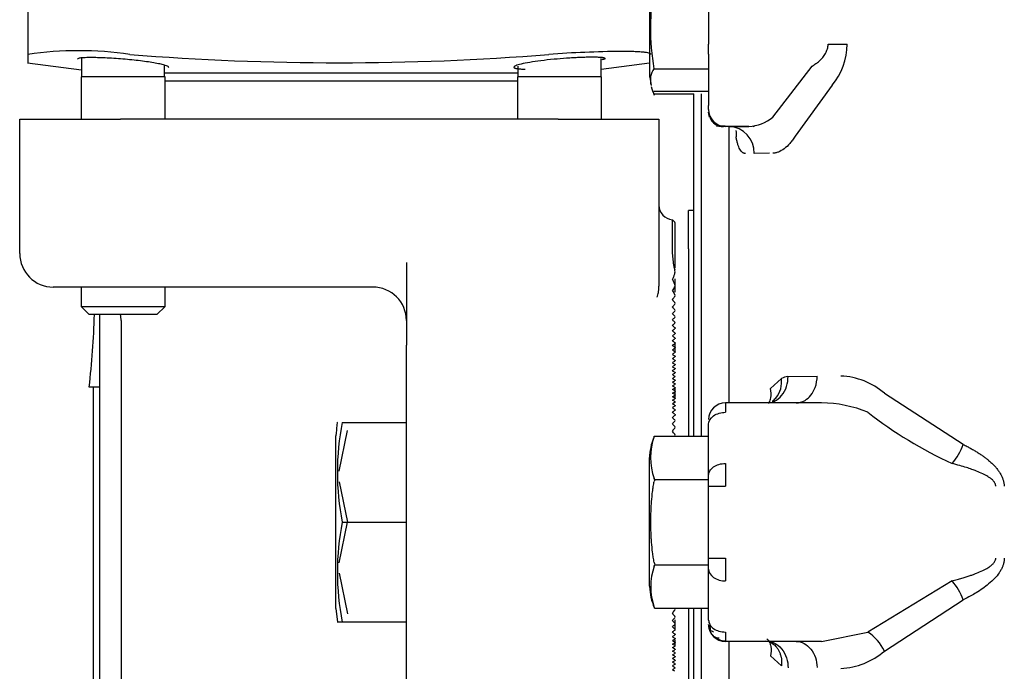
# Model space of a CAD drawing. Units: inches. Extents: x 348 to 692, y 159 to 294.
# Drawn here: x 467 to 471, y 191 to 194 of the extents above; entities that cross this region are included whole.
import ezdxf

# ---------------------------------------------------------------- set-up
doc = ezdxf.new("R2010")
doc.units = ezdxf.units.IN
doc.header["$MEASUREMENT"] = 0
for name, color, linetype in [('0113690000', 7, 'Continuous'), ('1H54058001_01', 7, 'Continuous'), ('1H54058001_03', 7, 'Continuous')]:
    doc.layers.add(name, color=color, linetype=linetype)

msp = doc.modelspace()

# ---------------------------------------------------------------- linework, layer by layer
at = {"layer": '0113690000', "color": 7, "linetype": 'Continuous'}
for p, q in [((467.568, 192.7562), (467.568, 192.4864)), ((467.568, 192.4864), (467.5301, 192.4864)), ((467.5456, 191.3897), (467.5456, 192.4864)), ((467.568, 192.4864), (467.568, 191.3897))]:
    msp.add_line(p, q, dxfattribs=at)
msp.add_ellipse((466.0515, 192.8603), major_axis=(0, -2.2236), ratio=0.674568, start_param=1.401886, end_param=1.523964, dxfattribs=at)
at = {"layer": '1H54058001_01', "color": 7, "linetype": 'Continuous'}
for p, q in [((469.6164, 194.1525), (469.6164, 193.6405)), ((469.8364, 194.0313), (469.8364, 193.7628)), ((469.8364, 193.7249), (469.8364, 193.7628)), ((470.2817, 193.7628), (470.3523, 193.7628)), ((469.8364, 193.7249), (469.8364, 193.535)), ((469.633, 193.6711), (469.8364, 193.6711)), ((470.075, 193.4908), (470.2215, 193.6807)), ((469.6158, 193.6469), (469.6221, 193.6094)), ((469.6164, 193.6405), (469.6164, 193.64)), ((470.2959, 193.6099), (470.1585, 193.4201)), ((469.6321, 193.5776), (469.7814, 193.5776)), ((469.6325, 193.588), (469.8364, 193.588)), ((469.7814, 192.3032), (469.7814, 193.5776)), ((469.8084, 193.5776), (469.8084, 192.3032)), ((469.8364, 193.5193), (469.8364, 193.535)), ((469.8364, 193.5092), (469.8364, 193.5098)), ((469.8398, 193.491), (469.8364, 193.5092)), ((469.8371, 193.5092), (469.8372, 193.509)), ((469.8989, 193.4563), (469.8909, 193.4549)), ((469.9861, 193.4568), (469.8989, 193.4568)), ((469.9114, 193.4568), (469.9114, 193.4568)), ((469.9114, 193.4564), (469.9114, 192.4277)), ((469.912, 193.4564), (469.9729, 193.4568)), ((469.9728, 193.4568), (469.986, 193.4568)), ((470.0085, 193.459), (470.0025, 193.4551)), ((470.0628, 193.3568), (470.0057, 193.3564)), ((469.761, 193.0013), (469.761, 193.1437)), ((469.7814, 193.1437), (469.761, 193.1437)), ((469.761, 193.0013), (469.761, 192.4223)), ((470.0665, 192.4812), (470.1076, 192.5186)), ((470.1319, 192.5257), (470.2404, 192.5277)), ((470.7844, 192.2729), (470.4907, 192.4632)), ((469.761, 192.4223), (469.761, 192.3032)), ((470.2566, 192.4277), (469.8989, 192.4277)), ((469.8989, 192.4277), (469.8989, 192.3925)), ((470.0734, 192.4342), (470.0824, 192.4338)), ((468.4723, 192.3552), (468.7114, 192.3552)), ((469.8364, 192.158), (469.8364, 192.3483)), ((468.4485, 191.6619), (468.4485, 192.3054)), ((469.6338, 192.3029), (469.6339, 192.3032)), ((469.6339, 192.3032), (469.6338, 192.3029)), ((469.6338, 192.3029), (469.6338, 192.3029)), ((469.6339, 192.3032), (469.8364, 192.3032)), ((469.6164, 191.7454), (469.6164, 192.2242)), ((469.8989, 192.2021), (469.8989, 192.1172)), ((469.6352, 192.1425), (469.8364, 192.1425)), ((469.8364, 192.1172), (469.8364, 192.158)), ((469.8364, 191.8501), (469.8364, 192.1172)), ((469.8364, 192.1172), (469.8989, 192.1172)), ((468.4723, 191.9837), (468.7114, 191.9837)), ((469.8364, 191.8094), (469.8364, 191.8501)), ((469.8364, 191.8501), (469.8989, 191.8501)), ((469.8989, 191.8501), (469.8989, 191.7652)), ((469.6357, 191.8248), (469.8364, 191.8248)), ((469.8364, 191.619), (469.8364, 191.8094)), ((470.7426, 191.7652), (470.4293, 191.5748)), ((470.4907, 191.5041), (470.7844, 191.6944)), ((468.4485, 191.6619), (468.4551, 191.612)), ((469.6338, 191.6666), (469.6344, 191.6653)), ((469.6349, 191.6642), (469.8364, 191.6642)), ((469.761, 191.6642), (469.761, 191.545)), ((469.7814, 190.3793), (469.7814, 191.6642)), ((469.8084, 191.6642), (469.8084, 190.3793)), ((468.4539, 191.6122), (468.4723, 191.6122)), ((468.4723, 191.6122), (468.7114, 191.6122)), ((469.8411, 191.6022), (469.8417, 191.5834)), ((469.761, 191.545), (469.761, 190.966)), ((469.8989, 191.5748), (469.8989, 191.5396)), ((470.2566, 191.5396), (470.4293, 191.5748)), ((470.2566, 191.5396), (469.8989, 191.5396)), ((469.9114, 191.5396), (469.9114, 190.5112)), ((470.1077, 191.4487), (470.0664, 191.4862))]:
    msp.add_line(p, q, dxfattribs=at)
for centre, radius, start, end in [((470.51, 193.824), 0.8903, 169.8085, 189.8847), ((470.1138, 193.7639), 0.2385, 319.7824, 359.7332), ((469.6905, 193.6292), 0.0712, 143.8979, 195.5742), ((469.8989, 193.5193), 0.0625, 180, 270), ((469.8989, 193.5188), 0.0625, 180.0119, 269.9894), ((469.8931, 193.5122), 0.0574, 203.1752, 267.7995), ((469.9812, 193.6027), 0.146, 271.9057, 309.9715), ((469.9085, 193.3592), 0.0972, 358.318, 87.7429), ((470.1385, 192.4587), 0.0674, 95.6307, 117.2924), ((470.3178, 192.2647), 0.2632, 48.9599, 87.6101), ((469.8989, 192.3652), 0.0625, 90, 180), ((470.2519, 191.963), 0.4648, 67.5587, 89.4114), ((471.412, 193.6567), 1.6012, 232.1396, 245.2861), ((469.401, 192.1694), 0.947, 168.6887, 191.3113), ((469.8582, 192.2244), 0.2377, 160.7142, 199.2858), ((470.5707, 192.3515), 0.2277, 319.0159, 339.8018), ((470.6808, 191.93), 1.0669, 168.5125, 168.897), ((469.401, 191.7979), 0.947, 168.6887, 191.3113), ((469.8562, 191.7435), 0.2352, 160.9441, 199.0559), ((470.6864, 192.0406), 1.0726, 191.1039, 191.6074), ((470.5707, 191.6159), 0.2276, 20.1935, 40.985), ((469.8989, 191.6021), 0.0625, 180, 269.9999), ((469.8991, 191.6058), 0.0639, 225.9117, 269.7917), ((470.3285, 191.4253), 0.1802, 25.9018, 56.0163), ((470.3172, 191.7041), 0.2648, 272.5067, 310.9234)]:
    msp.add_arc(centre, radius, start, end, dxfattribs=at)
for points, knots in [([(470.2215, 193.6807), (470.224, 193.6822), (470.2288, 193.6852), (470.2357, 193.69), (470.2419, 193.6948), (470.2476, 193.6995), (470.2527, 193.7041), (470.2571, 193.7085), (470.2619, 193.7139), (470.2669, 193.7203), (470.2717, 193.7282), (470.2756, 193.7364), (470.2786, 193.745), (470.2807, 193.7538), (470.2813, 193.7598), (470.2817, 193.7628)], [0, 0, 0, 0, 0.088032, 0.170471, 0.247353, 0.318721, 0.384627, 0.445142, 0.500352, 0.588778, 0.674143, 0.757156, 0.838588, 0.919256, 1, 1, 1, 1]), ([(469.9739, 193.3558), (469.9728, 193.3558), (469.9708, 193.3559), (469.968, 193.3566), (469.9653, 193.3578), (469.9617, 193.36), (469.9574, 193.3643), (469.9527, 193.3714), (469.9484, 193.3804), (469.9446, 193.3912), (469.9412, 193.4037), (469.9392, 193.4134), (469.9383, 193.4183), (469.9383, 193.4182)], [0, 0, 0, 0, 0.068111, 0.124911, 0.187876, 0.249875, 0.373939, 0.500045, 0.625439, 0.74989, 0.874771, 0.999283, 1, 1, 1, 1]), ([(470.1585, 193.4201), (470.1569, 193.4176), (470.1538, 193.4127), (470.1473, 193.4035), (470.1355, 193.3888), (470.1178, 193.3721), (470.0997, 193.362), (470.0873, 193.3583), (470.0803, 193.3571), (470.0769, 193.3569), (470.0751, 193.3568)], [0, 0, 0, 0, 0.062545, 0.125091, 0.25015, 0.499992, 0.749845, 0.874907, 0.937453, 1, 1, 1, 1]), ([(470.0736, 192.4343), (470.0782, 192.4376), (470.0825, 192.4414), (470.0949, 192.4555), (470.1012, 192.4677), (470.1082, 192.4932), (470.1089, 192.5065), (470.1076, 192.5186)], [0.387644, 0.387644, 0.387644, 0.387644, 0.5, 0.5, 0.75, 0.75, 1, 1, 1, 1]), ([(470.082, 192.4339), (470.0916, 192.4388), (470.1007, 192.446), (470.1163, 192.4648), (470.1227, 192.4767), (470.1305, 192.5013), (470.1321, 192.514), (470.1319, 192.5257)], [0.2711366, 0.2711366, 0.2711366, 0.2711366, 0.5, 0.5, 0.75, 0.75, 1, 1, 1, 1]), ([(470.1626, 192.4277), (470.173, 192.4277), (470.193, 192.4327), (470.2184, 192.455), (470.2364, 192.4878), (470.2404, 192.5139), (470.2404, 192.5277)], [0, 0, 0, 0, 0.285399, 0.495576, 0.705753, 1, 1, 1, 1]), ([(470.0597, 192.4252), (470.0606, 192.4265), (470.0614, 192.4278), (470.0651, 192.4345), (470.0672, 192.4402), (470.0708, 192.4579), (470.0697, 192.4701), (470.0665, 192.4812)], [0.593083, 0.593083, 0.593083, 0.593083, 0.625, 0.625, 0.75, 0.75, 1, 1, 1, 1]), ([(470.7844, 192.2729), (470.7892, 192.2704), (470.7985, 192.2656), (470.8122, 192.2581), (470.8252, 192.2507), (470.8374, 192.2433), (470.8489, 192.2359), (470.8596, 192.2286), (470.8695, 192.2213), (470.8798, 192.2131), (470.8902, 192.204), (470.9005, 192.1937), (470.9096, 192.1832), (470.9174, 192.1726), (470.924, 192.1619), (470.9293, 192.151), (470.9333, 192.1399), (470.9361, 192.1286), (470.9369, 192.121), (470.9372, 192.1172)], [0, 0, 0, 0, 0.073858, 0.144407, 0.21168, 0.275712, 0.33655, 0.394242, 0.44885, 0.500442, 0.567812, 0.631299, 0.691205, 0.747885, 0.801761, 0.853324, 0.903132, 0.951803, 1, 1, 1, 1]), ([(469.8364, 192.158), (469.8364, 192.1637), (469.838, 192.1695), (469.8443, 192.1802), (469.8489, 192.1851), (469.8605, 192.1933), (469.8674, 192.1966), (469.8825, 192.201), (469.8907, 192.2021), (469.8989, 192.2021)], [0, 0, 0, 0, 0.25, 0.25, 0.5, 0.5, 0.75, 0.75, 1, 1, 1, 1]), ([(470.9056, 192.1172), (470.9055, 192.1183), (470.9054, 192.1203), (470.9047, 192.1233), (470.9036, 192.1263), (470.9022, 192.1293), (470.9004, 192.1323), (470.8982, 192.1352), (470.8957, 192.1381), (470.8915, 192.1422), (470.8851, 192.1475), (470.8734, 192.1553), (470.856, 192.1644), (470.8359, 192.1731), (470.8153, 192.1807), (470.7946, 192.1875), (470.7701, 192.1949), (470.7521, 192.1996), (470.7426, 192.2021), (470.7426, 192.2021)], [0, 0, 0, 0, 0.015631, 0.031506, 0.047843, 0.064839, 0.082672, 0.101495, 0.121439, 0.142614, 0.19235, 0.249772, 0.362291, 0.499814, 0.593018, 0.707286, 0.842663, 0.999177, 1, 1, 1, 1]), ([(469.6338, 191.834), (469.6326, 191.8403), (469.6315, 191.8466), (469.6295, 191.8591), (469.6267, 191.8779), (469.6249, 191.8967), (469.6235, 191.9155), (469.6231, 191.9218), (469.6224, 191.9344), (469.6221, 191.9406), (469.6217, 191.9532), (469.6214, 191.9658), (469.6213, 191.9846), (469.6214, 192.0035), (469.6217, 192.016), (469.6221, 192.0286), (469.6224, 192.0349), (469.6231, 192.0475), (469.6235, 192.0538), (469.6249, 192.0727), (469.6261, 192.0852), (469.6279, 192.0994), (469.6282, 192.101), (469.6286, 192.1041), (469.6288, 192.1057), (469.6295, 192.1104), (469.63, 192.1136), (469.6315, 192.123), (469.6326, 192.1292), (469.6338, 192.1355)], [0, 0, 0, 0, 0.0625, 0.0625, 0.125, 0.25, 0.25, 0.3125, 0.3125, 0.375, 0.375, 0.4375, 0.5, 0.5625, 0.625, 0.625, 0.6875, 0.6875, 0.75, 0.75, 0.875, 0.875, 0.890625, 0.890625, 0.90625, 0.90625, 0.9375, 0.9375, 1, 1, 1, 1]), ([(470.7426, 191.7652), (470.749, 191.7668), (470.7614, 191.77), (470.779, 191.7751), (470.795, 191.7799), (470.8092, 191.7846), (470.8218, 191.789), (470.8378, 191.795), (470.856, 191.8029), (470.874, 191.8123), (470.8866, 191.8209), (470.8957, 191.8287), (470.9018, 191.8365), (470.9051, 191.844), (470.9055, 191.848), (470.9056, 191.8501)], [0, 0, 0, 0, 0.105788, 0.202591, 0.290416, 0.369272, 0.439172, 0.500134, 0.637651, 0.750146, 0.817833, 0.875138, 0.937498, 0.968784, 1, 1, 1, 1]), ([(470.9372, 191.8501), (470.9371, 191.8481), (470.9369, 191.8443), (470.9362, 191.8387), (470.9352, 191.8332), (470.9339, 191.8277), (470.9322, 191.8224), (470.9294, 191.8151), (470.925, 191.8059), (470.9158, 191.7911), (470.9007, 191.773), (470.8797, 191.7539), (470.8567, 191.7363), (470.8344, 191.7217), (470.81, 191.7079), (470.7937, 191.6993), (470.7844, 191.6944)], [0, 0, 0, 0, 0.024268, 0.048229, 0.071973, 0.09559, 0.119174, 0.142818, 0.194848, 0.249958, 0.365874, 0.499853, 0.621219, 0.749915, 0.855971, 1, 1, 1, 1]), ([(469.8364, 191.619), (469.8364, 191.6132), (469.838, 191.6074), (469.8443, 191.5967), (469.8489, 191.5918), (469.8605, 191.5836), (469.8674, 191.5804), (469.8825, 191.5759), (469.8907, 191.5748), (469.8989, 191.5748)], [0, 0, 0, 0, 0.25, 0.25, 0.5, 0.5, 0.75, 0.75, 1, 1, 1, 1]), ([(469.8547, 191.5746), (469.8516, 191.5757), (469.8465, 191.5777), (469.8406, 191.5846), (469.8369, 191.5932), (469.8365, 191.5996), (469.8364, 191.6032)], [0, 0, 0, 0, 0.272341, 0.532789, 0.776988, 1, 1, 1, 1]), ([(469.8411, 191.5784), (469.8431, 191.5743), (469.8466, 191.5673), (469.8547, 191.559), (469.8647, 191.5539), (469.8716, 191.5532), (469.8757, 191.5529)], [0, 0, 0, 0, 0.23605, 0.483265, 0.739115, 1, 1, 1, 1]), ([(470.0475, 191.5415), (470.0575, 191.5416), (470.0684, 191.5396), (470.0893, 191.53), (470.0994, 191.5224), (470.1159, 191.5028), (470.1223, 191.4909), (470.1304, 191.4662), (470.1321, 191.4534), (470.1319, 191.4416)], [0, 0, 0, 0, 0.25, 0.25, 0.5, 0.5, 0.75, 0.75, 1, 1, 1, 1]), ([(470.0536, 191.5497), (470.0569, 191.5462), (470.0635, 191.5374), (470.0713, 191.5157), (470.0697, 191.4971), (470.0665, 191.4862)], [0.5281184, 0.5281184, 0.5281184, 0.5281184, 0.625004, 0.7500056, 1, 1, 1, 1]), ([(470.063, 191.5393), (470.072, 191.535), (470.0831, 191.5265), (470.0937, 191.5124), (470.0992, 191.5026), (470.1034, 191.4921), (470.1063, 191.4812), (470.108, 191.4702), (470.1085, 191.4594), (470.1079, 191.4522), (470.1077, 191.4487)], [0.2900773, 0.2900773, 0.2900773, 0.2900773, 0.4993232, 0.5755864, 0.6511056, 0.7253112, 0.7976927, 0.8678167, 0.9353376, 1, 1, 1, 1]), ([(470.1626, 191.5396), (470.1726, 191.5396), (470.1826, 191.5371), (470.2011, 191.5275), (470.2096, 191.5203), (470.224, 191.5025), (470.2298, 191.4917), (470.2378, 191.4682), (470.2401, 191.4555), (470.2404, 191.4427)], [0, 0, 0, 0, 0.25, 0.25, 0.5, 0.5, 0.75, 0.75, 1, 1, 1, 1])]:
    msp.add_open_spline(points, degree=3, knots=knots, dxfattribs=at)
for points, degree in [([(469.6227, 193.6053), (469.6257, 193.5938), (469.6294, 193.5832), (469.6338, 193.5733)], 3), ([(469.8658, 193.4579), (469.8819, 193.4587), (469.8953, 193.4597), (469.9071, 193.4571)], 3), ([(469.9373, 193.4412), (469.9395, 193.4334), (469.9397, 193.4255), (469.9383, 193.4182)], 3), ([(469.8364, 192.3483), (469.836, 192.3586), (469.8492, 192.3834), (469.8843, 192.3928), (469.8989, 192.3925)], 3), ([(468.4544, 192.3557), (468.453, 192.354), (468.451, 192.3372), (468.4485, 192.3054)], 3), ([(469.6338, 192.3029), (469.622, 192.2742), (469.6162, 192.248), (469.6164, 192.2242)], 3), ([(469.6352, 192.1425), (469.6345, 192.1442), (469.6338, 192.1459)], 2), ([(469.6338, 191.8203), (469.6347, 191.8225), (469.6357, 191.8248)], 2), ([(469.8364, 191.8094), (469.836, 191.799), (469.8492, 191.7742), (469.8843, 191.7649), (469.8989, 191.7652)], 3), ([(469.6164, 191.7454), (469.6177, 191.7152), (469.6235, 191.689), (469.6338, 191.6666)], 3), ([(469.6349, 191.6642), (469.6343, 191.6654), (469.6338, 191.6667)], 2)]:
    msp.add_open_spline(points, degree=degree, dxfattribs=at)
at = {"layer": '1H54058001_03', "color": 7, "linetype": 'Continuous'}
for p, q in [((467.3014, 194.2562), (467.3014, 193.7245)), ((467.5016, 193.7104), (467.5016, 193.6412)), ((469.4361, 193.6412), (469.4361, 193.7096)), ((467.3009, 193.6934), (467.5016, 193.6672)), ((467.8111, 193.6412), (467.8111, 193.6817)), ((469.1266, 193.6807), (469.1266, 193.6412)), ((469.4361, 193.6692), (469.6164, 193.6927)), ((467.8124, 193.6412), (467.5004, 193.6412)), ((467.5004, 193.6412), (467.5004, 193.4837)), ((467.8111, 193.6562), (469.1266, 193.6562)), ((467.8124, 193.4837), (467.8124, 193.6412)), ((469.4374, 193.6412), (469.1254, 193.6412)), ((469.1254, 193.6412), (469.1254, 193.4837)), ((469.4374, 193.4837), (469.4374, 193.6412)), ((467.8124, 193.6262), (469.1254, 193.6262)), ((467.2714, 193.4837), (467.6464, 193.4837)), ((467.2714, 192.9837), (467.2714, 193.4837)), ((469.2764, 193.4837), (467.6464, 193.4837)), ((469.2764, 193.4837), (469.6514, 193.4837)), ((469.6514, 193.4837), (469.6514, 192.8619)), ((469.7014, 192.986), (469.7014, 193.1089)), ((469.7104, 193.1006), (469.7014, 193.1089)), ((469.7114, 192.9304), (469.7114, 193.0984)), ((469.7064, 192.9384), (469.7014, 192.986)), ((468.7114, 192.9502), (468.7114, 192.6425)), ((469.7114, 192.8746), (469.7114, 192.8899)), ((469.7114, 192.8402), (469.7114, 192.8773)), ((467.6464, 192.8587), (467.3964, 192.8587)), ((467.5004, 192.8587), (467.5004, 192.7862)), ((468.5864, 192.8587), (467.6464, 192.8587)), ((467.8124, 192.7862), (467.8124, 192.8587)), ((469.7014, 192.8125), (469.7019, 192.8131)), ((467.5004, 192.7862), (467.8124, 192.7862)), ((467.5004, 192.7862), (467.5304, 192.7562)), ((467.7824, 192.7562), (467.5304, 192.7562)), ((467.7824, 192.7562), (467.8124, 192.7862)), ((467.6489, 192.7337), (467.6489, 191.3896)), ((468.7114, 192.5935), (468.7114, 192.6425)), ((469.7104, 192.6485), (469.7104, 192.6184)), ((468.7114, 192.429), (468.7114, 192.5935)), ((469.7104, 192.4719), (469.7014, 192.4773)), ((469.7014, 192.4638), (469.7104, 192.4691)), ((469.7104, 192.4586), (469.7014, 192.4638)), ((469.7104, 192.4826), (469.7104, 192.4426)), ((468.7114, 191.5383), (468.7114, 192.429)), ((469.7014, 192.4506), (469.7104, 192.4558)), ((469.7104, 192.4454), (469.7014, 192.4506)), ((469.7014, 192.4375), (469.7104, 192.4426)), ((469.7104, 192.4323), (469.7014, 192.4375)), ((469.7094, 192.429), (469.7104, 192.4296)), ((468.4614, 192.1737), (468.4914, 192.3244)), ((468.4614, 192.1344), (468.4914, 191.9837)), ((468.4614, 191.8329), (468.4914, 191.9837)), ((468.4614, 191.7937), (468.4914, 191.6429)), ((469.7114, 191.5804), (469.7114, 191.6198)), ((469.7114, 191.5207), (469.7114, 191.5452)), ((468.7114, 190.9917), (468.7114, 191.5383)), ((469.7014, 191.5298), (469.7104, 191.535)), ((469.7104, 191.5247), (469.7014, 191.5298)), ((469.7014, 191.5167), (469.7104, 191.5219)), ((469.7104, 191.5115), (469.7014, 191.5167)), ((469.7014, 191.5035), (469.7104, 191.5087)), ((469.7104, 191.5377), (469.7094, 191.5383)), ((469.7104, 191.4982), (469.7014, 191.5035)), ((469.7014, 191.4901), (469.7104, 191.4954))]:
    msp.add_line(p, q, dxfattribs=at)
for centre, radius, start, end in [((467.4914, 192.4318), 1.3065, 81.638, 98.362), ((468.4614, 203.5063), 9.8129, 265.44092, 274.55908), ((469.5398, 189.7711), 3.9646, 90.4292, 94.3165), ((469.1584, 194.7963), 1.1265, 284.4833, 285.0726), ((469.7064, 193.1637), 0.055, 179.9999, 264.7706), ((469.7084, 193.0984), 0.003, 0, 47.5), ((467.3964, 192.9837), 0.125, 180, 270), ((469.9394, 192.99), 0.2386, 192.4843, 196.3659), ((469.5941, 192.943), 0.1211, 332.3256, 337.9562), ((469.4543, 193.0005), 0.2723, 337.7948, 340.1565), ((469.683, 192.9154), 0.0284, 344.9168, 15.0832), ((469.8348, 192.9402), 0.1437, 201.8203, 206.6756), ((469.9998, 193.024), 0.3288, 206.8095, 208.3257), ((469.7013, 192.8636), 0.0101, 334.5688, 25.4312), ((468.5864, 192.7337), 0.125, 0, 90), ((469.6277, 192.8998), 0.0919, 323.3496, 328.9509), ((469.8016, 192.9005), 0.1146, 208.9465, 213.7537), ((469.3928, 193.0423), 0.3666, 328.8038, 330.0411), ((470.0631, 193.0763), 0.4297, 213.8762, 214.8278), ((469.705, 192.8275), 0.00641, 327.9766, 32.0234), ((469.7815, 192.8655), 0.0961, 213.4705, 218.3355), ((469.642, 192.8664), 0.0801, 318.2772, 323.3978), ((469.2555, 193.1768), 0.594, 318.9175, 319.9794), ((470.1284, 193.1422), 0.5398, 218.5314, 219.2492), ((469.3284, 193.1005), 0.4716, 323.2851, 324.1115), ((469.7065, 192.7978), 0.00484, 323.0017, 36.9983), ((467.5239, 192.7337), 0.125, 0, 10.3698), ((469.5976, 192.8786), 0.1401, 317.7714, 318.9213), ((469.7427, 192.8188), 0.0537, 219.7682, 221.4613), ((469.1797, 193.2662), 0.7272, 315.8416, 316.8721), ((470.2611, 193.3031), 0.7802, 224.1577, 225.1014), ((470.1897, 193.2141), 0.6505, 221.4846, 222.5366), ((469.7074, 192.7717), 0.00397, 318.9918, 41.0082), ((469.1052, 193.3631), 0.8645, 313.5946, 314.4264), ((470.3368, 193.4044), 0.9215, 226.405, 227.1751), ((469.0275, 193.471), 1.0121, 311.7479, 312.4365), ((470.4159, 193.5165), 1.0731, 228.2519, 228.8946), ((469.708, 192.7481), 0.00341, 315.6397, 44.3603), ((469.7083, 192.7263), 0.00303, 312.8903, 47.1097), ((468.9463, 193.5896), 1.1698, 310.1978, 310.7791), ((470.4984, 193.6393), 1.2349, 229.802, 230.3481), ((468.8618, 193.7186), 1.3378, 308.875, 309.3733), ((470.5843, 193.7724), 1.4068, 231.1249, 231.5955), ((468.7737, 193.8581), 1.5159, 307.7308, 308.1635), ((470.6738, 193.9159), 1.589, 232.269, 232.6794), ((468.6821, 194.0077), 1.7044, 306.7302, 307.1097), ((470.7668, 194.0696), 1.7816, 233.2697, 233.6311), ((468.5868, 194.1676), 1.9032, 305.8468, 306.1828), ((470.8635, 194.2335), 1.9844, 234.1531, 234.474), ((468.488, 194.3377), 2.1123, 305.0606, 305.3603), ((470.9638, 194.4076), 2.1977, 234.9393, 235.2263), ((468.3854, 194.518), 2.332, 304.3561, 304.6252), ((471.0679, 194.5919), 2.4215, 235.6439, 235.9022), ((468.279, 194.7085), 2.5622, 303.7209, 303.9639), ((471.1758, 194.7864), 2.656, 236.2791, 236.5129), ((468.1688, 194.9092), 2.8031, 303.1451, 303.3657), ((471.2876, 194.9913), 2.9011, 236.8549, 237.0675), ((468.0547, 195.1203), 3.0547, 302.6206, 302.8219), ((471.4032, 195.2064), 3.157, 237.3793, 237.5736), ((467.9366, 195.3418), 3.3172, 302.1409, 302.3252), ((471.5228, 195.432), 3.4238, 237.8591, 238.0373), ((467.8146, 195.5736), 3.5907, 301.7003, 301.8698), ((471.6465, 195.668), 3.7016, 238.2996, 238.4637), ((467.6885, 195.816), 3.8752, 301.2944, 301.4507), ((471.7742, 195.9146), 3.9905, 238.7056, 238.8572), ((467.5583, 196.069), 4.1709, 300.919, 301.0637), ((471.906, 196.1718), 4.2907, 239.081, 239.2214), ((467.4239, 196.3327), 4.4779, 300.571, 300.7052), ((469.9064, 192.0807), 0.4001, 119.4908, 120.8162), ((469.4964, 192.0808), 0.4001, 57.6663, 59.1837), ((469.9297, 192.0801), 0.4009, 123.1554, 124.7102), ((469.4724, 192.079), 0.4022, 53.71, 55.2897), ((469.955, 192.0767), 0.4051, 127.1456, 128.7647), ((469.446, 192.0746), 0.4078, 49.5893, 51.2351), ((469.9831, 192.0706), 0.4131, 131.3024, 132.9911), ((469.4168, 192.0675), 0.4174, 45.2902, 47.0087), ((470.0145, 192.0619), 0.4253, 135.642, 137.4097), ((469.3838, 192.0578), 0.4313, 40.7871, 42.5901), ((469.7079, 192.3616), 0.00352, 316.3344, 43.6656), ((470.0501, 192.0508), 0.4422, 140.1931, 142.0568), ((469.3463, 192.0458), 0.4503, 36.0338, 37.9429), ((469.7067, 192.3367), 0.00464, 322.1329, 37.8671), ((470.0909, 192.0376), 0.4645, 145.0085, 145.124), ((469.705, 192.3073), 0.00633, 327.73, 32.27), ((469.3463, 191.9215), 0.4503, 322.0571, 323.9662), ((470.0909, 191.9297), 0.4645, 214.8763, 214.9915), ((469.705, 191.66), 0.00634, 327.7583, 32.2417), ((470.0501, 191.9165), 0.4422, 217.9432, 219.8069), ((469.3838, 191.9095), 0.4313, 317.4099, 319.2129), ((470.0145, 191.9054), 0.4253, 222.5903, 224.358), ((469.7067, 191.6306), 0.00464, 322.1901, 37.8099), ((469.4168, 191.8998), 0.4174, 312.9913, 314.7098), ((469.9831, 191.8967), 0.4131, 227.0089, 228.6976), ((469.446, 191.8927), 0.4078, 308.7649, 310.4107), ((469.7079, 191.6057), 0.00352, 316.3906, 43.6094), ((469.955, 191.8906), 0.4051, 231.2353, 232.8544), ((469.4724, 191.8883), 0.4022, 304.7103, 306.29), ((469.9297, 191.8873), 0.4009, 235.2898, 236.8446), ((469.4964, 191.8865), 0.4001, 300.8163, 302.3337), ((469.9064, 191.8866), 0.4001, 239.1838, 240.5092), ((467.4239, 187.6346), 4.4779, 59.2948, 59.429), ((471.906, 187.7955), 4.2907, 120.7786, 120.919), ((467.5583, 187.8983), 4.1709, 58.9363, 59.081), ((471.7742, 188.0527), 3.9905, 121.1428, 121.2944), ((467.6885, 188.1513), 3.8752, 58.5493, 58.7056), ((471.6465, 188.2993), 3.7016, 121.5363, 121.7004), ((467.8146, 188.3937), 3.5907, 58.1302, 58.2997), ((471.5228, 188.5353), 3.4238, 121.9627, 122.1409), ((467.9366, 188.6255), 3.3172, 57.6748, 57.8591)]:
    msp.add_arc(centre, radius, start, end, dxfattribs=at)
for points, knots in [([(467.3014, 193.7245), (467.3014, 193.7228), (467.3014, 193.7196), (467.3014, 193.7152), (467.3014, 193.7105), (467.3014, 193.7058), (467.3014, 193.6999), (467.3014, 193.6948), (467.3014, 193.6934), (467.3014, 193.6934)], [0, 0, 0, 0, 0.0437128, 0.0867102, 0.1290878, 0.1915315, 0.2530283, 0.3762153, 0.5, 0.5, 0.5, 0.5]), ([(467.8264, 193.6758), (467.8261, 193.6765), (467.8257, 193.678), (467.8214, 193.6806), (467.813, 193.6839), (467.7985, 193.6879), (467.7701, 193.6937), (467.7226, 193.7007), (467.6554, 193.7075), (467.5887, 193.7118), (467.5389, 193.7131), (467.5079, 193.7123), (467.4899, 193.7104), (467.4875, 193.7082), (467.4864, 193.707)], [0, 0, 0, 0, 0.037684, 0.079688, 0.126013, 0.189157, 0.252351, 0.377996, 0.503068, 0.629479, 0.751246, 0.832057, 0.914954, 1, 1, 1, 1]), ([(469.3938, 193.7141), (469.3877, 193.714), (469.3753, 193.7138), (469.354, 193.713), (469.3313, 193.7119), (469.3001, 193.7099), (469.259, 193.7065), (469.2115, 193.7013), (469.1693, 193.6951), (469.1367, 193.6887), (469.1194, 193.6834), (469.1123, 193.6795), (469.1117, 193.6778), (469.1114, 193.677)], [0, 0, 0, 0, 0.060906, 0.122577, 0.185027, 0.248272, 0.367487, 0.497573, 0.623006, 0.748741, 0.874437, 0.940286, 1, 1, 1, 1]), ([(469.4514, 193.7085), (469.4513, 193.7088), (469.4513, 193.7092), (469.4506, 193.7098), (469.4497, 193.7104), (469.4483, 193.7109), (469.4466, 193.7114), (469.4445, 193.7119), (469.4421, 193.7123), (469.4394, 193.7127), (469.4355, 193.7131), (469.43, 193.7135), (469.4224, 193.7139), (469.4138, 193.7141), (469.4044, 193.7142), (469.3974, 193.7141), (469.3938, 193.7141)], [0, 0, 0, 0, 0.057217, 0.114042, 0.170477, 0.226524, 0.282183, 0.337455, 0.392343, 0.446846, 0.500968, 0.601339, 0.701418, 0.801216, 0.90074, 1, 1, 1, 1]), ([(469.6214, 193.7245), (469.6213, 193.7248), (469.6213, 193.7254), (469.6206, 193.7262), (469.6196, 193.727), (469.6182, 193.7278), (469.6164, 193.7286), (469.6127, 193.7297), (469.6056, 193.7312), (469.593, 193.7328), (469.577, 193.7341), (469.561, 193.7348), (469.5467, 193.7352), (469.5352, 193.7354), (469.5231, 193.7356), (469.5144, 193.7356), (469.5101, 193.7356)], [0, 0, 0, 0, 0.041753, 0.083471, 0.125177, 0.166896, 0.20865, 0.250463, 0.375533, 0.500539, 0.625506, 0.750395, 0.81283, 0.875205, 0.937576, 1, 1, 1, 1]), ([(469.1114, 193.677), (469.1114, 193.6767), (469.1115, 193.6762), (469.1121, 193.6754), (469.113, 193.6747), (469.1143, 193.6741), (469.1159, 193.6735), (469.1177, 193.6729), (469.1199, 193.6724), (469.1233, 193.6717), (469.1284, 193.6711), (469.1358, 193.6704), (469.1442, 193.67), (469.1507, 193.6698), (469.1539, 193.6698)], [0, 0, 0, 0, 0.066295, 0.13157, 0.195826, 0.259064, 0.321285, 0.382493, 0.442688, 0.501872, 0.628622, 0.753879, 0.877665, 1, 1, 1, 1]), ([(469.6448, 192.821), (469.6452, 192.8221), (469.6466, 192.8267), (469.6488, 192.8354), (469.6509, 192.848), (469.6512, 192.857), (469.6514, 192.8619)], [0.8721677, 0.8721677, 0.8721677, 0.8721677, 0.8823625, 0.9154562, 0.9546689, 1, 1, 1, 1]), ([(469.7104, 192.7079), (469.7106, 192.7078), (469.7109, 192.7074), (469.7113, 192.7067), (469.7114, 192.7057), (469.7112, 192.7047), (469.7106, 192.704), (469.7104, 192.7038)], [0, 0, 0, 0, 0.116556, 0.28394, 0.502583, 0.805498, 1, 1, 1, 1]), ([(469.7104, 192.6885), (469.7106, 192.6884), (469.7109, 192.688), (469.7113, 192.6873), (469.7114, 192.6864), (469.7112, 192.6854), (469.7106, 192.6848), (469.7104, 192.6845)], [0, 0, 0, 0, 0.117064, 0.284318, 0.50221, 0.804922, 1, 1, 1, 1]), ([(469.7104, 192.67), (469.7106, 192.6698), (469.7109, 192.6695), (469.7113, 192.6688), (469.7114, 192.6679), (469.7112, 192.667), (469.7106, 192.6664), (469.7104, 192.6661)], [0, 0, 0, 0, 0.117537, 0.284693, 0.50193, 0.804396, 1, 1, 1, 1]), ([(469.7104, 192.6522), (469.7106, 192.652), (469.7109, 192.6517), (469.7113, 192.6511), (469.7114, 192.6502), (469.7112, 192.6493), (469.7106, 192.6487), (469.7104, 192.6485)], [0, 0, 0, 0, 0.117981, 0.28507, 0.501739, 0.803916, 1, 1, 1, 1]), ([(469.7104, 192.635), (469.7106, 192.6349), (469.7109, 192.6346), (469.7113, 192.634), (469.7114, 192.6332), (469.7112, 192.6323), (469.7106, 192.6317), (469.7104, 192.6315)], [0, 0, 0, 0, 0.118397, 0.285437, 0.501599, 0.803474, 1, 1, 1, 1]), ([(469.7104, 192.6184), (469.7106, 192.6183), (469.7109, 192.618), (469.7113, 192.6174), (469.7114, 192.6166), (469.7112, 192.6158), (469.7106, 192.6152), (469.7104, 192.615)], [0, 0, 0, 0, 0.118787, 0.285793, 0.501497, 0.803063, 1, 1, 1, 1]), ([(469.7104, 192.6023), (469.7106, 192.6022), (469.7109, 192.6019), (469.7113, 192.6013), (469.7114, 192.6006), (469.7112, 192.5997), (469.7106, 192.5992), (469.7104, 192.599)], [0, 0, 0, 0, 0.119245, 0.28634, 0.501771, 0.802712, 1, 1, 1, 1]), ([(469.7104, 192.5867), (469.7106, 192.5865), (469.7109, 192.5862), (469.7113, 192.5857), (469.7114, 192.5849), (469.7112, 192.5841), (469.7106, 192.5836), (469.7104, 192.5834)], [0, 0, 0, 0, 0.119592, 0.286668, 0.501714, 0.802352, 1, 1, 1, 1]), ([(469.7104, 192.5713), (469.7106, 192.5712), (469.7109, 192.5709), (469.7113, 192.5704), (469.7114, 192.5697), (469.7112, 192.5689), (469.7106, 192.5684), (469.7104, 192.5682)], [0, 0, 0, 0, 0.119937, 0.286801, 0.501077, 0.801775, 1, 1, 1, 1]), ([(469.7104, 192.5564), (469.7106, 192.5563), (469.7109, 192.556), (469.7113, 192.5554), (469.7114, 192.5547), (469.7112, 192.5539), (469.7106, 192.5534), (469.7104, 192.5532)], [0, 0, 0, 0, 0.120248, 0.287103, 0.50105, 0.801456, 1, 1, 1, 1]), ([(469.7104, 192.5417), (469.7106, 192.5416), (469.7109, 192.5413), (469.7113, 192.5408), (469.7114, 192.5401), (469.7112, 192.5393), (469.7106, 192.5388), (469.7104, 192.5386)], [0, 0, 0, 0, 0.120541, 0.287392, 0.501032, 0.801157, 1, 1, 1, 1]), ([(469.7104, 192.5273), (469.7106, 192.5272), (469.7109, 192.5269), (469.7113, 192.5264), (469.7114, 192.5257), (469.7112, 192.5249), (469.7106, 192.5245), (469.7104, 192.5243)], [0, 0, 0, 0, 0.12082, 0.287669, 0.501024, 0.800874, 1, 1, 1, 1]), ([(469.7104, 192.5131), (469.7106, 192.513), (469.7109, 192.5128), (469.7113, 192.5123), (469.7114, 192.5116), (469.7112, 192.5108), (469.7106, 192.5104), (469.7104, 192.5102)], [0, 0, 0, 0, 0.121083, 0.287933, 0.501019, 0.800606, 1, 1, 1, 1]), ([(469.7104, 192.4992), (469.7106, 192.4991), (469.7109, 192.4988), (469.7113, 192.4983), (469.7114, 192.4977), (469.7112, 192.4969), (469.7106, 192.4965), (469.7104, 192.4963)], [0, 0, 0, 0, 0.121333, 0.288184, 0.501018, 0.800353, 1, 1, 1, 1]), ([(469.7104, 192.4855), (469.7106, 192.4854), (469.7109, 192.4851), (469.7113, 192.4846), (469.7114, 192.484), (469.7112, 192.4832), (469.7106, 192.4828), (469.7104, 192.4826)], [0, 0, 0, 0, 0.12157, 0.288424, 0.50102, 0.800113, 1, 1, 1, 1]), ([(469.7104, 192.4719), (469.7106, 192.4718), (469.7109, 192.4716), (469.7113, 192.4711), (469.7114, 192.4704), (469.7112, 192.4697), (469.7106, 192.4693), (469.7104, 192.4691)], [0, 0, 0, 0, 0.121796, 0.288654, 0.501025, 0.799886, 1, 1, 1, 1]), ([(469.7104, 192.4586), (469.7106, 192.4585), (469.7109, 192.4582), (469.7113, 192.4577), (469.7114, 192.4571), (469.7112, 192.4564), (469.7106, 192.4559), (469.7104, 192.4558)], [0, 0, 0, 0, 0.12201, 0.288873, 0.501032, 0.799669, 1, 1, 1, 1]), ([(469.7104, 192.4454), (469.7106, 192.4453), (469.7109, 192.445), (469.7113, 192.4446), (469.7114, 192.4439), (469.7112, 192.4432), (469.7106, 192.4428), (469.7104, 192.4426)], [0, 0, 0, 0, 0.122215, 0.289083, 0.501041, 0.799464, 1, 1, 1, 1]), ([(469.7104, 192.4323), (469.7106, 192.4322), (469.7109, 192.432), (469.7113, 192.4315), (469.7114, 192.4309), (469.7112, 192.4302), (469.7106, 192.4298), (469.7104, 192.4296)], [0, 0, 0, 0, 0.122409, 0.289284, 0.501053, 0.799269, 1, 1, 1, 1]), ([(469.7104, 192.4188), (469.7106, 192.4187), (469.7109, 192.4184), (469.7113, 192.4179), (469.7114, 192.4172), (469.7112, 192.4164), (469.7106, 192.4159), (469.7104, 192.4157)], [0, 0, 0, 0, 0.12296, 0.289056, 0.498789, 0.800881, 1, 1, 1, 1]), ([(469.7104, 192.4032), (469.7106, 192.4031), (469.7109, 192.4028), (469.7113, 192.4022), (469.7114, 192.4013), (469.7112, 192.4004), (469.7106, 192.3998), (469.7104, 192.3996)], [0, 0, 0, 0, 0.122137, 0.288051, 0.498262, 0.801636, 1, 1, 1, 1]), ([(469.7104, 192.3851), (469.7106, 192.3849), (469.7109, 192.3846), (469.7113, 192.3839), (469.7114, 192.3829), (469.7112, 192.3818), (469.7106, 192.3812), (469.7104, 192.3809)], [0, 0, 0, 0, 0.121211, 0.287018, 0.497955, 0.802615, 1, 1, 1, 1]), ([(469.7104, 191.5677), (469.7106, 191.5676), (469.7109, 191.5673), (469.7113, 191.5666), (469.7114, 191.5658), (469.7112, 191.5649), (469.7106, 191.5643), (469.7104, 191.5641)], [0, 0, 0, 0, 0.120746, 0.28812, 0.502493, 0.800765, 1, 1, 1, 1]), ([(469.7104, 191.5516), (469.7106, 191.5515), (469.7109, 191.5512), (469.7113, 191.5507), (469.7114, 191.5499), (469.7112, 191.5492), (469.7106, 191.5487), (469.7104, 191.5485)], [0, 0, 0, 0, 0.121518, 0.288831, 0.502299, 0.79984, 1, 1, 1, 1]), ([(469.7104, 191.5377), (469.7106, 191.5376), (469.7109, 191.5374), (469.7113, 191.5369), (469.7114, 191.5363), (469.7112, 191.5356), (469.7106, 191.5351), (469.7104, 191.535)], [0, 0, 0, 0, 0.123302, 0.289931, 0.500277, 0.800144, 1, 1, 1, 1]), ([(469.7104, 191.5247), (469.7106, 191.5246), (469.7109, 191.5243), (469.7113, 191.5239), (469.7114, 191.5232), (469.7112, 191.5225), (469.7106, 191.5221), (469.7104, 191.5219)], [0, 0, 0, 0, 0.123121, 0.289727, 0.500214, 0.800347, 1, 1, 1, 1]), ([(469.7104, 191.5115), (469.7106, 191.5114), (469.7109, 191.5112), (469.7113, 191.5107), (469.7114, 191.51), (469.7112, 191.5093), (469.7106, 191.5089), (469.7104, 191.5087)], [0, 0, 0, 0, 0.12293, 0.289509, 0.50014, 0.800559, 1, 1, 1, 1]), ([(469.7104, 191.4982), (469.7106, 191.4981), (469.7109, 191.4978), (469.7113, 191.4974), (469.7114, 191.4967), (469.7112, 191.496), (469.7106, 191.4955), (469.7104, 191.4954)], [0, 0, 0, 0, 0.12273, 0.28928, 0.500059, 0.80078, 1, 1, 1, 1]), ([(469.7104, 191.4847), (469.7106, 191.4846), (469.7109, 191.4843), (469.7113, 191.4839), (469.7114, 191.4832), (469.7112, 191.4825), (469.7106, 191.482), (469.7104, 191.4818)], [0, 0, 0, 0, 0.122519, 0.289039, 0.499973, 0.801012, 1, 1, 1, 1]), ([(469.7104, 191.471), (469.7106, 191.4709), (469.7109, 191.4707), (469.7113, 191.4702), (469.7114, 191.4695), (469.7112, 191.4687), (469.7106, 191.4683), (469.7104, 191.4681)], [0, 0, 0, 0, 0.122297, 0.288783, 0.499878, 0.801256, 1, 1, 1, 1]), ([(469.7104, 191.4571), (469.7106, 191.457), (469.7109, 191.4568), (469.7113, 191.4563), (469.7114, 191.4556), (469.7112, 191.4548), (469.7106, 191.4544), (469.7104, 191.4542)], [0, 0, 0, 0, 0.122062, 0.288513, 0.499775, 0.801511, 1, 1, 1, 1]), ([(469.7104, 191.443), (469.7106, 191.4429), (469.7109, 191.4426), (469.7113, 191.4421), (469.7114, 191.4414), (469.7112, 191.4407), (469.7106, 191.4402), (469.7104, 191.44)], [0, 0, 0, 0, 0.121815, 0.288227, 0.499662, 0.80178, 1, 1, 1, 1])]:
    msp.add_open_spline(points, degree=3, knots=knots, dxfattribs=at)

doc.saveas('drawing.dxf')
